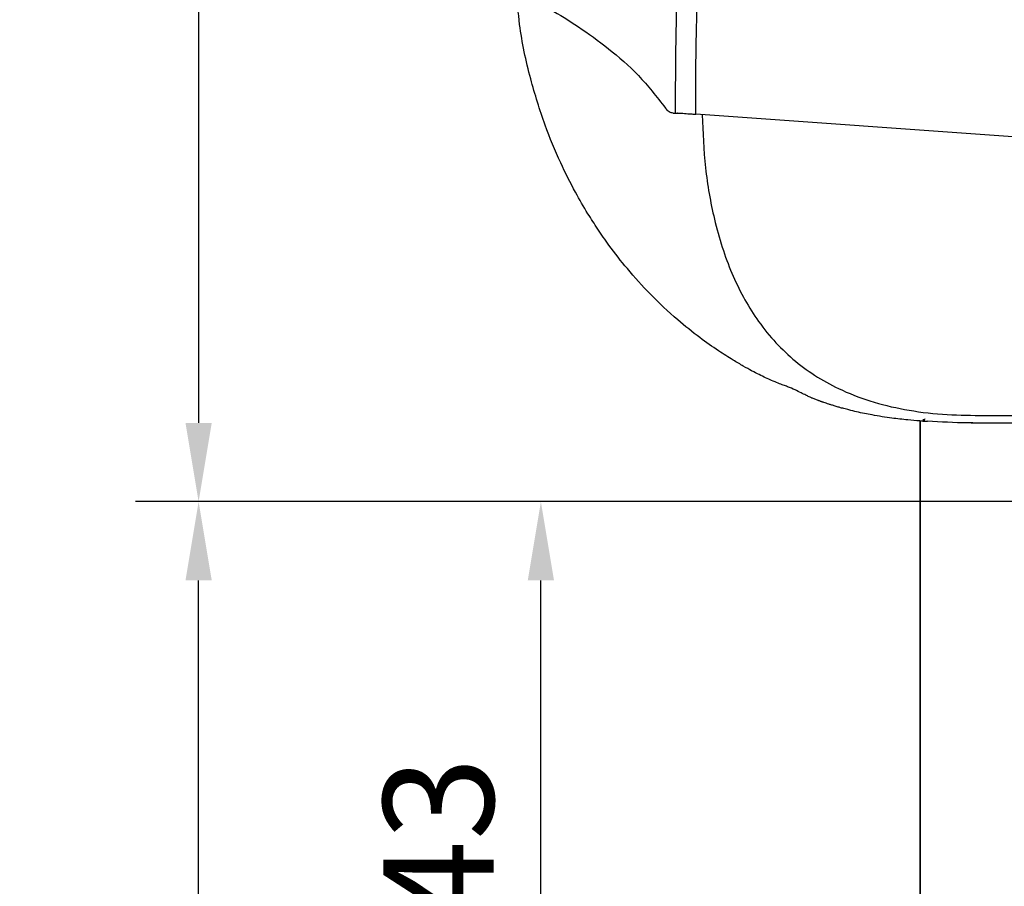
# Model space of a CAD drawing. Units: millimetres. Extents: x 4040 to 5228, y -8880 to 1050.
# Drawn here: x 4102 to 4165, y -2333 to -2278 of the extents above; entities that cross this region are included whole.
import ezdxf

# ---------------------------------------------------------------- set-up
doc = ezdxf.new("R2010")
doc.units = ezdxf.units.MM
doc.linetypes.add('BLOCK IXIO$0$STRICHPUNKT2', pattern=[12.7, 6.35, -3.175, 0, -3.175])
for name, color, linetype in [('BLOCK IXIO$0$BLOCK IXIO', 7, 'BLOCK IXIO$0$STRICHPUNKT2'), ('Konstruktion', 31, 'Continuous'), ('Mass', 7, 'Continuous')]:
    doc.layers.add(name, color=color, linetype=linetype)
doc.layers.add('S03_AL_Kontur', color=255, linetype='Continuous', lineweight=35)
doc.styles.add('Bemassungstext (DORMA)', font='isocpeur.ttf')
doc.dimstyles.new('DORMA', dxfattribs={"dimtxt": 3.5, "dimasz": 2.5, "dimexe": 2, "dimexo": 0, "dimgap": 1.5, "dimtad": 1, "dimdec": 8, "dimtxsty": 'Bemassungstext (DORMA)', "dimcen": 0.1, "dimclrt": 256, "dimadec": 8, "dimazin": 2, "dimtfac": 1, "dimtdec": 8, "dimtmove": 0, "dimatfit": 3, "dimfxl": 1, "dimtolj": 1, "dimarcsym": 0})
doc.dimstyles.new('DORMA_M', dxfattribs={"dimtxt": 3.5, "dimasz": 2.5, "dimexe": 2, "dimexo": 0, "dimgap": 1.5, "dimtad": 1, "dimdec": 8, "dimtxsty": 'Bemassungstext (DORMA)', "dimcen": 0.1, "dimclrt": 256, "dimadec": 8, "dimazin": 2, "dimtfac": 1, "dimtdec": 8, "dimtmove": 0, "dimatfit": 3, "dimfxl": 1, "dimtolj": 1, "dimarcsym": 0})

# ---------------------------------------------------------------- blocks, each defined once
blk = doc.blocks.new('BLOCK IXIO$0$RM-Ixio_L')
at = {"layer": 'BLOCK IXIO$0$BLOCK IXIO', "color": 8, "linetype": 'Continuous', "lineweight": 25}
for p, q in [((-43.893, 19.655), (-43.907, 19.657)), ((-43.89, 19.656), (-43.893, 19.655)), ((-43.89, 19.656), (-43.846, 19.671)), ((-43.846, 19.671), (-43.846, 19.671)), ((0, 16.551), (-42.747, 19.593)), ((-23.64, 0.014), (-23.649, 0))]:
    blk.add_line(p, q, dxfattribs=at)
at = {"layer": 'BLOCK IXIO$0$BLOCK IXIO', "color": 8, "linetype": 'Continuous', "lineweight": 25, "flags": 128}
for points in [[(-28.329, 0.125), (-28.33, 0.131), (-28.33, 0.134)], [(-28.328, 0.11), (-28.296, 0.111), (-28.274, 0.116)]]:
    blk.add_lwpolyline(points, dxfattribs=at)
at = {"layer": 'BLOCK IXIO$0$BLOCK IXIO', "color": 8, "linetype": 'Continuous', "lineweight": 25}
blk.add_arc((-28.315, 0.34), 0.15, 263.36371, 334.02669, dxfattribs=at)
for points, knots in [([(-41.414, 49.573), (-41.679, 48.385), (-42.209, 46.009), (-42.976, 41.18), (-43.572, 35.455), (-43.992, 27.871), (-44.034, 22.729), (-44.058, 19.669)], [0, 0, 0, 0, 0.121492, 0.243001, 0.487661, 0.69511, 1, 1, 1, 1]), ([(-42.747, 19.593), (-42.747, 19.94), (-42.746, 22.685), (-42.659, 27.832), (-42.269, 35.027), (-41.611, 41.008), (-40.83, 45.765), (-40.297, 48.123), (-40.031, 49.302)], [0, 0, 0, 0, 0.0348036, 0.2755187, 0.5165593, 0.7575989, 0.8788068, 1, 1, 1, 1]), ([(-55.983, 28.483), (-55.983, 28.478), (-55.981, 28.466), (-55.602, 28.236), (-54.771, 27.806), (-53.543, 27.157), (-51.992, 26.288), (-50.195, 25.183), (-48.278, 23.794), (-46.344, 22.133), (-45.227, 20.702), (-44.669, 19.988)], [0, 0, 0, 0, 0.083837, 0.196911, 0.31108, 0.424644, 0.538275, 0.652673, 0.768174, 0.884258, 1, 1, 1, 1]), ([(-28.331, 0.109), (-28.394, 0.114), (-28.693, 0.133), (-29.349, 0.191), (-30.355, 0.303), (-31.281, 0.446), (-32.042, 0.593), (-32.505, 0.694), (-32.934, 0.797), (-33.307, 0.894), (-33.571, 0.967), (-33.767, 1.024), (-33.897, 1.062), (-34.018, 1.099), (-34.175, 1.147), (-34.311, 1.19), (-34.444, 1.234), (-34.579, 1.279), (-34.685, 1.316), (-34.756, 1.341), (-34.827, 1.367), (-34.896, 1.392), (-34.959, 1.415), (-35.046, 1.448), (-35.141, 1.485), (-35.291, 1.545), (-35.435, 1.605), (-35.572, 1.665), (-35.662, 1.709), (-35.816, 1.785), (-36.07, 1.914), (-36.446, 2.099), (-36.84, 2.269), (-37.172, 2.39), (-37.481, 2.503), (-37.862, 2.659), (-38.272, 2.844), (-38.681, 3.043), (-39.145, 3.283), (-39.684, 3.579), (-40.418, 4.007), (-41.367, 4.609), (-42.561, 5.45), (-44.047, 6.641), (-45.594, 8.095), (-47.035, 9.695), (-48.124, 11.091), (-48.946, 12.269), (-49.662, 13.387), (-50.468, 14.779), (-51.405, 16.643), (-52.395, 19.04), (-53.296, 21.975), (-53.928, 24.841), (-54.057, 26.734), (-54.106, 27.453)], [0, 0, 0, 0, 0.005477, 0.025999, 0.051567, 0.082304, 0.093727, 0.105689, 0.115816, 0.121479, 0.125666, 0.127336, 0.128843, 0.13032, 0.131912, 0.135852, 0.139932, 0.142912, 0.14404, 0.144979, 0.145807, 0.146632, 0.147565, 0.148684, 0.15164, 0.15569, 0.167292, 0.183704, 0.20495, 0.228598, 0.296137, 0.370192, 0.450813, 0.493588, 0.533761, 0.568326, 0.59065, 0.609981, 0.626471, 0.640381, 0.653493, 0.669683, 0.689503, 0.713105, 0.744017, 0.771275, 0.794787, 0.809955, 0.823765, 0.842279, 0.866828, 0.897291, 0.933405, 0.974705, 1, 1, 1, 1]), ([(-44.173, 19.666), (-44.259, 19.678), (-44.431, 19.702), (-44.589, 19.893), (-44.669, 19.988)], [0, 0, 0, 0, 0.498283, 1, 1, 1, 1]), ([(-44.174, 19.666), (-44.174, 19.666), (-44.172, 19.666), (-44.161, 19.665), (-44.114, 19.664), (-44.033, 19.661), (-43.953, 19.658), (-43.905, 19.656), (-43.894, 19.656), (-43.891, 19.656), (-43.89, 19.656), (-43.89, 19.656), (-43.89, 19.656), (-43.89, 19.656), (-43.89, 19.656)], [0, 0, 0, 0, 0.002161, 0.024262, 0.116719, 0.494048, 0.872948, 0.967816, 0.991731, 0.997817, 0.999385, 0.999817, 0.999935, 1, 1, 1, 1]), ([(-44.173, 19.666), (-44.164, 19.666), (-44.147, 19.666), (-44.122, 19.667), (-44.097, 19.668), (-44.076, 19.669), (-44.063, 19.669), (-44.058, 19.669)], [0, 0, 0, 0, 0.220528, 0.441045, 0.661546, 0.882061, 1, 1, 1, 1]), ([(-44.058, 19.669), (-44.029, 19.67), (-43.986, 19.671), (-43.919, 19.671), (-43.879, 19.671), (-43.857, 19.671), (-43.846, 19.671)], [0, 0, 0, 0, 0.494992, 0.746861, 0.873349, 1, 1, 1, 1]), ([(-43.846, 19.671), (-43.727, 19.663), (-43.489, 19.646), (-43.084, 19.617), (-42.832, 19.599), (-42.747, 19.593)], [0, 0, 0, 0, 0.399652, 0.79931, 1, 1, 1, 1]), ([(-42.342, 19.564), (-42.294, 18.438), (-42.199, 16.211), (-41.707, 13.398), (-41.096, 11.173), (-40.484, 9.516), (-39.756, 7.995), (-38.88, 6.561), (-37.834, 5.228), (-36.599, 4.021), (-35.215, 2.991), (-33.584, 2.084), (-31.672, 1.34), (-29.457, 0.803), (-27.111, 0.507), (-24.496, 0.465), (-21.788, 0.478), (-18.973, 0.475), (-16.262, 0.476), (-9.938, 0.475), (-4.517, 0.476), (0, 0.476)], [0, 0, 0, 0, 0.0621197, 0.1228094, 0.156882, 0.1891925, 0.2199976, 0.249591, 0.2816145, 0.3130506, 0.3444497, 0.3763665, 0.4155515, 0.4571243, 0.501726, 0.5456478, 0.6012844, 0.6511238, 0.7009633, 0.7508027, 1, 1, 1, 1]), ([(-28.207, 0.176), (-28.228, 0.179), (-28.275, 0.184), (-28.322, 0.189), (-28.329, 0.19), (-28.332, 0.191)], [0, 0, 0, 0, 0.285087, 0.642719, 1, 1, 1, 1]), ([(-28.329, 0.125), (-28.328, 0.124), (-28.323, 0.124), (-28.305, 0.123), (-28.259, 0.119), (-28.22, 0.116), (-28.13, 0.109), (-28.063, 0.105), (-28.029, 0.102)], [0, 0, 0, 0, 0.139442, 0.354342, 0.374892, 0.569438, 0.784619, 1, 1, 1, 1]), ([(-25.164, 0.002), (-25.276, 0.002), (-26.232, 0), (-27.186, 0.054), (-28.029, 0.102)], [0, 0, 0, 0, 0.1172226, 1, 1, 1, 1]), ([(-25.272, 0.009), (-24.422, 0.004), (-23.561, 0), (-22.7, 0), (-22.69, 0)], [0, 0, 0, 0, 0.987932, 1, 1, 1, 1])]:
    blk.add_open_spline(points, degree=3, knots=knots, dxfattribs=at)
blk = doc.blocks.new('BLOCK IXIO')
at = {"layer": 'BLOCK IXIO$0$BLOCK IXIO'}
blk.add_blockref('BLOCK IXIO$0$RM-Ixio_L', (0, 0), dxfattribs=at)
blk = doc.blocks.new('*D230')
at = {"layer": 'Mass', "color": 0, "lineweight": -2, "transparency": 16777216}
for p, q in [((4189.306, -2208.118), (4109.838, -2208.118)), ((4113.838, -2213.118), (4113.838, -2303.118)), ((4189.123, -2308.118), (4109.838, -2308.118))]:
    blk.add_line(p, q, dxfattribs=at)
at = {"layer": 'Mass', "color": 0, "transparency": 16777216}
for points in [[(4113.005, -2213.118), (4114.672, -2213.118), (4113.838, -2208.118)], [(4113.005, -2303.118), (4114.672, -2303.118), (4113.838, -2308.118)]]:
    blk.add_solid(points, dxfattribs=at)
at = {"layer": 'Mass', "transparency": 16777216, "insert": (4107.338, -2256.118), "char_height": 7, "attachment_point": 5, "rotation": 90, "style": 'Bemassungstext (DORMA)'}
blk.add_mtext('\\A1;100', dxfattribs=at)
blk = doc.blocks.new('*D226')
at = {"layer": 'Mass', "color": 0, "lineweight": -2, "transparency": 16777216}
for p, q in [((4188.128, -2161.118), (4080.984, -2161.118)), ((4084.984, -2552.558), (4084.984, -2166.118)), ((4182.088, -2557.558), (4080.984, -2557.558))]:
    blk.add_line(p, q, dxfattribs=at)
at = {"layer": 'Mass', "color": 0, "transparency": 16777216}
for points in [[(4084.151, -2166.118), (4085.817, -2166.118), (4084.984, -2161.118)], [(4084.151, -2552.558), (4085.817, -2552.558), (4084.984, -2557.558)]]:
    blk.add_solid(points, dxfattribs=at)
at = {"layer": 'Mass', "transparency": 16777216, "insert": (4078.484, -2252.083), "char_height": 7, "attachment_point": 5, "rotation": 90, "style": 'Bemassungstext (DORMA)'}
blk.add_mtext('\\A1;H', dxfattribs=at)
blk = doc.blocks.new('*D227')
at = {"layer": 'Mass', "color": 0, "lineweight": -2, "transparency": 16777216}
for p, q in [((4189.547, -2308.118), (4109.838, -2308.118)), ((4113.838, -2552.558), (4113.838, -2313.118)), ((4182.088, -2557.558), (4109.838, -2557.558))]:
    blk.add_line(p, q, dxfattribs=at)
at = {"layer": 'Mass', "color": 0, "transparency": 16777216}
for points in [[(4113.005, -2313.118), (4114.672, -2313.118), (4113.838, -2308.118)], [(4113.005, -2552.558), (4114.672, -2552.558), (4113.838, -2557.558)]]:
    blk.add_solid(points, dxfattribs=at)
at = {"layer": 'Mass', "transparency": 16777216, "insert": (4107.338, -2381.583), "char_height": 7, "attachment_point": 5, "rotation": 90, "style": 'Bemassungstext (DORMA)'}
blk.add_mtext('\\A1;LH', dxfattribs=at)
blk = doc.blocks.new('*D228')
at = {"layer": 'Mass', "color": 0, "lineweight": -2, "transparency": 16777216}
for p, q in [((4189.547, -2308.118), (4131.558, -2308.118)), ((4135.558, -2346.118), (4135.558, -2313.118)), ((4188.128, -2351.118), (4131.558, -2351.118))]:
    blk.add_line(p, q, dxfattribs=at)
at = {"layer": 'Mass', "color": 0, "transparency": 16777216}
for points in [[(4134.724, -2313.118), (4136.391, -2313.118), (4135.558, -2308.118)], [(4134.724, -2346.118), (4136.391, -2346.118), (4135.558, -2351.118)]]:
    blk.add_solid(points, dxfattribs=at)
at = {"layer": 'Mass', "transparency": 16777216, "insert": (4129.058, -2329.618), "char_height": 7, "attachment_point": 5, "rotation": 90, "style": 'Bemassungstext (DORMA)'}
blk.add_mtext('\\A1;43', dxfattribs=at)

msp = doc.modelspace()

# ---------------------------------------------------------------- linework, layer by layer
at = {"layer": 'S03_AL_Kontur'}
msp.add_line((4159.62747083, -2457.56005506), (4159.6274732, -2302.99701679), dxfattribs=at)

# ---------------------------------------------------------------- block references
at = {"layer": 'Konstruktion'}
msp.add_blockref('BLOCK IXIO', (4188.12768678, -2303.11787474), dxfattribs=at)

# ---------------------------------------------------------------- dimensions: what is measured, and where the dimension line sits
at = {"layer": 'Mass'}
for base, p2, text, picture, middle in [((4084.98415498, -2161.11783826), (4188.12768492, -2161.11783826), 'H', '*D226', (4084.98415498, -2252.08290874)), ((4113.83849402, -2308.11784559), (4189.54657498, -2308.11784559), 'LH', '*D227', (4113.83849402, -2381.5829132))]:
    dim = msp.add_linear_dim(base=base, p1=(4182.08815746, -2557.55782113), p2=p2, angle=90, text=text, dimstyle='DORMA', override={"dimscale": 2}, dxfattribs=at)
    dim.commit()
    dim.dimension.update_dxf_attribs({"geometry": picture, "text_midpoint": middle, "dimtype": 160})
dim = msp.add_linear_dim(base=(4113.83849402, -2308.11782249), p1=(4189.3060614, -2208.11783639), p2=(4189.12269113, -2308.11782249), angle=90, dimstyle='DORMA_M', override={"dimdec": 0}, dxfattribs=at)
dim.commit()
dim.dimension.update_dxf_attribs({"geometry": '*D230', "text_midpoint": (4113.83849402, -2256.11780949), "dimtype": 160})
dim = msp.add_linear_dim(base=(4135.55761142, -2308.11784559), p1=(4188.12768557, -2351.11784048), p2=(4189.54657498, -2308.11784559), angle=90, dimstyle='DORMA', override={"dimscale": 2, "dimdec": 0}, dxfattribs=at)
dim.commit()
dim.dimension.update_dxf_attribs({"geometry": '*D228', "text_midpoint": (4129.05761142, -2329.61784304)})

doc.saveas('drawing.dxf')
